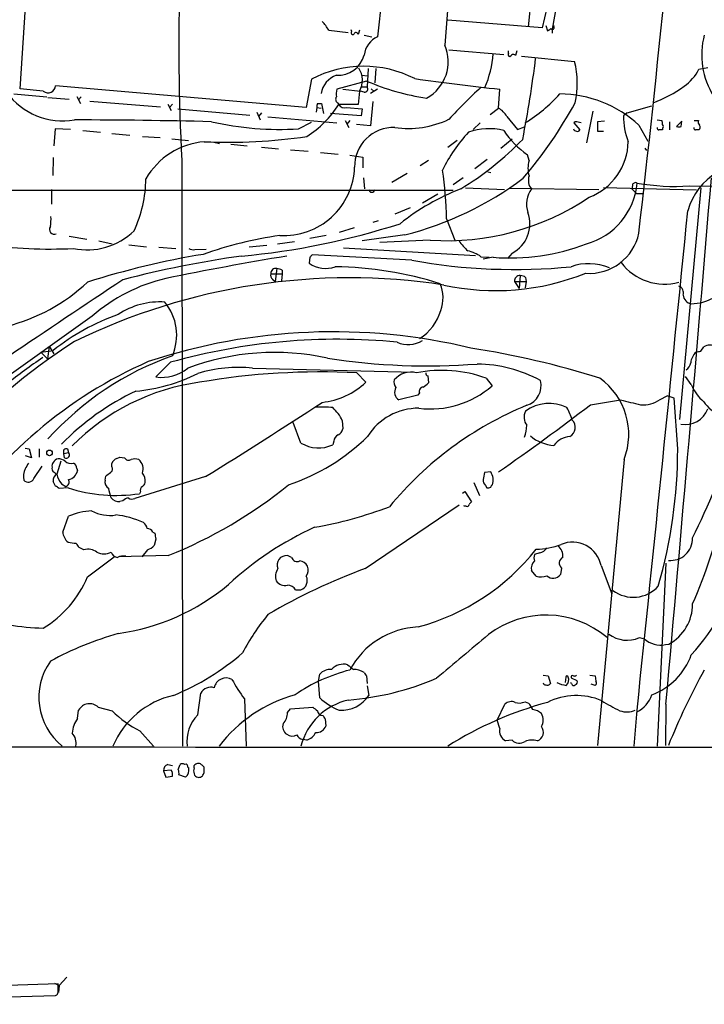
# Model space of a CAD drawing. Extents: x 0 to 1047, y 2 to 877.
# Drawn here: x 512 to 610, y 15 to 156 of the extents above; entities that cross this region are included whole.
import ezdxf

# ---------------------------------------------------------------- set-up
doc = ezdxf.new("R2010")
doc.units = 0
doc.header["$MEASUREMENT"] = 0
doc.layers.add('MAIN', color=5, linetype='CONTINUOUS')

msp = doc.modelspace()

# ---------------------------------------------------------------- linework, layer by layer
at = {"layer": 'MAIN'}
for p, q in [((585.216, 155.448), (589.534, 200.7447)), ((574.294, 167.8093), (573.1933, 152.8233)), ((589.788, 161.6287), (588.6027, 155.1093)), ((564.3033, 161.036), (563.5413, 154.0087)), ((512.2333, 146.558), (512.9953, 158.242)), ((587.8407, 158.1573), (587.1633, 155.2787)), ((587.1633, 155.2787), (573.6167, 156.3793)), ((587.6713, 155.6173), (587.9253, 154.8553)), ((588.8567, 155.448), (588.9413, 155.6173)), ((556.514, 154.94), (559.308, 154.6013)), ((559.816, 154.7707), (559.7313, 155.0247)), ((560.9167, 154.94), (560.7473, 154.3473)), ((561.594, 154.2627), (562.6947, 154.0087)), ((588.6027, 155.1093), (588.6027, 154.5167)), ((573.786, 152.146), (581.66, 151.4687)), ((582.3373, 151.638), (582.3373, 151.9767)), ((583.5227, 151.9767), (583.3533, 151.2993)), ((584.2, 151.2147), (591.82, 150.4527)), ((561.2553, 148.5053), (562.102, 148.4207)), ((562.1867, 149.4367), (562.0173, 146.812)), ((563.2873, 149.4367), (563.118, 147.4047)), ((609.6847, 149.352), (610.9547, 149.606)), ((554.0587, 147.9127), (553.2967, 143.8487)), ((561.9327, 147.6587), (557.6993, 146.4733)), ((511.302, 145.796), (516.0433, 145.3727)), ((515.5353, 146.2193), (512.2333, 146.558)), ((553.2967, 143.8487), (517.3133, 146.9813)), ((558.546, 146.4733), (561.086, 146.2193)), ((560.9167, 146.2193), (560.7473, 144.272)), ((561.594, 146.05), (561.086, 146.2193)), ((561.2553, 146.812), (562.0173, 146.812)), ((563.5413, 146.4733), (562.5253, 145.8807)), ((562.61, 146.558), (563.0333, 146.1347)), ((580.898, 143.764), (581.0673, 146.4733)), ((516.2127, 145.288), (519.2607, 145.034)), ((520.3613, 145.4573), (520.8693, 144.4413)), ((520.954, 145.3727), (520.6153, 144.9493)), ((522.224, 144.78), (532.384, 143.9333)), ((533.4, 144.3567), (533.908, 143.4253)), ((534.0773, 144.3567), (533.654, 143.8487)), ((554.9053, 144.4413), (555.498, 144.4413)), ((555.498, 144.4413), (555.752, 143.002)), ((557.784, 144.526), (557.9533, 144.272)), ((560.7473, 144.272), (557.9533, 144.272)), ((562.864, 144.6953), (562.5253, 141.224)), ((534.8393, 143.6793), (545.1687, 142.748)), ((546.1847, 143.1713), (546.6927, 142.0707)), ((546.862, 143.0867), (546.4387, 142.5787)), ((554.8207, 143.8487), (554.736, 143.1713)), ((554.8207, 143.8487), (555.4133, 143.764)), ((561.1707, 142.6633), (556.768, 143.002)), ((559.054, 143.8487), (561.34, 143.6793)), ((561.34, 143.6793), (561.1707, 142.6633)), ((579.7127, 142.8327), (580.898, 143.764)), ((594.4447, 143.3407), (593.5133, 138.7687)), ((599.3553, 143.0867), (598.8473, 142.6633)), ((599.3553, 143.0867), (602.9113, 144.1027)), ((547.7933, 142.494), (557.6993, 141.6473)), ((552.196, 140.8007), (554.0587, 141.732)), ((558.8847, 141.986), (559.3927, 140.97)), ((559.562, 141.986), (559.1387, 141.478)), ((562.5253, 141.224), (560.4933, 141.3933)), ((578.2733, 141.6473), (577.2573, 140.716)), ((582.0833, 142.5787), (583.6073, 140.716)), ((591.9047, 141.8167), (591.7353, 141.6473)), ((591.7353, 141.6473), (592.582, 140.6313)), ((596.138, 141.9013), (595.122, 141.8167)), ((603.6733, 142.0707), (604.3507, 141.986)), ((605.4513, 141.8167), (605.4513, 140.6313)), ((607.2293, 141.9013), (606.4673, 141.1393)), ((607.1447, 141.1393), (607.2293, 141.9013)), ((609.0073, 141.986), (609.6, 141.986)), ((517.2287, 140.8007), (517.0593, 138.3453)), ((519.43, 140.716), (517.2287, 140.8007)), ((521.208, 140.5467), (523.748, 140.2927)), ((525.3567, 140.1233), (527.9813, 139.8693)), ((583.6073, 140.716), (584.6233, 141.0547)), ((595.122, 140.462), (595.9687, 140.462)), ((601.0487, 141.3087), (602.3187, 139.0227)), ((604.4353, 140.8853), (604.4353, 140.6313)), ((529.7593, 139.7), (532.2993, 139.5307)), ((533.9927, 139.3613), (536.3633, 139.1073)), ((540.004, 138.8533), (540.8507, 138.684)), ((542.4593, 138.5993), (544.83, 138.3453)), ((574.9713, 139.1073), (573.6167, 138.0913)), ((581.2367, 138.0067), (582.8453, 139.3613)), ((546.862, 138.176), (549.3173, 137.922)), ((551.0107, 137.7527), (553.5507, 137.5833)), ((555.3287, 137.414), (557.8687, 137.16)), ((601.8953, 138.0067), (602.1493, 137.668)), ((516.9747, 136.652), (516.89, 134.112)), ((535.432, 136.2287), (535.5167, 52.1547)), ((559.562, 136.9907), (561.4247, 136.7367)), ((561.4247, 136.7367), (561.4247, 135.2127)), ((570.8227, 136.2287), (569.6373, 135.4667)), ((579.2893, 136.398), (577.5113, 135.0433)), ((585.3007, 136.2287), (585.0467, 137.0753)), ((567.7747, 134.366), (565.5733, 133.096)), ((579.374, 134.62), (579.7973, 134.5353)), ((561.5093, 133.7733), (561.6787, 132.1647)), ((575.818, 133.7733), (574.3787, 132.7573)), ((479.044, 131.9953), (574.3787, 131.9953)), ((516.7207, 132.08), (516.7207, 129.9633)), ((576.1567, 132.334), (581.7447, 132.08)), ((582.5067, 132.2493), (595.2913, 132.08)), ((609.346, 131.9953), (595.9687, 132.334)), ((600.1173, 132.6727), (600.0327, 132.1647)), ((600.0327, 132.1647), (600.71, 131.4873)), ((609.9387, 132.334), (606.8907, 99.06)), ((608.33, 132.588), (646.176, 132.4187)), ((572.1773, 131.4027), (569.976, 130.1327)), ((600.71, 131.4873), (601.5567, 131.4873)), ((568.198, 129.4553), (565.9967, 128.524)), ((563.626, 127.5927), (562.864, 127.3387)), ((573.4473, 127.8467), (574.6327, 124.7987)), ((560.1547, 126.5767), (558.038, 125.8993)), ((519.2607, 125.3913), (521.8007, 124.968)), ((523.494, 124.714), (525.4413, 124.2907)), ((551.6033, 124.5447), (549.148, 124.206)), ((556.1753, 125.476), (553.8047, 125.0527)), ((567.436, 125.5607), (561.34, 124.714)), ((571.0767, 124.7987), (563.88, 124.46)), ((527.812, 124.1213), (530.352, 123.8673)), ((532.13, 123.7827), (534.5853, 123.6133)), ((537.2947, 123.444), (538.9033, 123.5287)), ((547.624, 124.0367), (545.084, 123.7827)), ((558.6307, 123.698), (577.596, 122.5973)), ((553.8047, 122.3433), (553.72, 121.4967)), ((568.452, 121.92), (554.1433, 122.682)), ((578.358, 122.428), (579.5433, 122.3433)), ((580.136, 122.3433), (578.6967, 122.0893)), ((582.8453, 122.936), (582.168, 122.174)), ((549.0633, 120.7347), (548.8093, 118.872)), ((549.8253, 120.4807), (549.8253, 119.9727)), ((548.2167, 119.9727), (549.8253, 119.9727)), ((548.4707, 119.2107), (548.8093, 118.872)), ((549.8253, 119.9727), (549.7407, 118.9567)), ((583.184, 118.872), (584.8773, 118.872)), ((583.184, 118.872), (583.8613, 117.856)), ((584.0307, 119.7187), (583.8613, 117.856)), ((584.8773, 118.872), (584.708, 117.9407)), ((584.7927, 119.4647), (584.8773, 118.872)), ((522.5627, 113.8767), (507.8307, 103.378)), ((515.1967, 108.712), (516.9747, 108.966)), ((516.382, 109.5587), (516.128, 107.7807)), ((516.382, 109.5587), (517.0593, 108.458)), ((609.9387, 108.8813), (610.362, 109.474)), ((515.1967, 108.712), (516.128, 107.7807)), ((534.2467, 108.5427), (534.0773, 108.204)), ((533.8233, 107.2727), (531.7067, 105.156)), ((545.592, 106.426), (568.8753, 105.8333)), ((560.578, 105.7487), (561.848, 104.394)), ((570.738, 105.3253), (570.8227, 104.3093)), ((579.12, 104.9867), (579.9667, 103.886)), ((608.584, 104.0553), (607.7373, 105.2407)), ((569.2987, 102.5313), (566.5893, 101.854)), ((569.5527, 102.87), (569.2987, 102.5313)), ((594.106, 101.1767), (598.424, 101.854)), ((604.0967, 101.9387), (605.1127, 102.4467)), ((606.1287, 102.108), (605.1127, 102.4467)), ((606.6367, 94.8267), (606.1287, 102.108)), ((552.5347, 95.6733), (551.434, 98.6367)), ((558.4613, 98.8907), (558.546, 97.7053)), ((512.9107, 94.9113), (513.5033, 94.8267)), ((513.5033, 94.8267), (513.842, 93.5567)), ((514.9427, 94.8267), (514.9427, 93.6413)), ((519.0067, 94.8267), (519.176, 94.3187)), ((557.276, 95.9273), (557.1067, 95.4193)), ((513.842, 93.5567), (512.9953, 93.8107)), ((518.4987, 94.1493), (519.176, 94.3187)), ((518.5833, 93.5567), (518.4987, 94.1493)), ((526.1187, 93.472), (526.542, 93.6413)), ((526.542, 93.6413), (527.2193, 93.5567)), ((514.1807, 90.5933), (515.366, 92.3713)), ((518.0753, 93.0487), (517.4827, 91.186)), ((520.3613, 92.0327), (520.446, 91.694)), ((525.3567, 92.2867), (525.3567, 92.71)), ((598.932, 93.3027), (595.122, 52.2393)), ((524.4253, 90.3393), (524.51, 90.932)), ((538.8187, 90.8473), (528.6587, 87.7147)), ((579.7973, 91.5247), (578.866, 91.44)), ((517.3133, 89.4927), (516.9747, 90.17)), ((519.0913, 89.2387), (517.8213, 89.154)), ((518.16, 89.8313), (518.7527, 89.408)), ((577.342, 90.0007), (578.1887, 88.138)), ((579.0353, 89.5773), (579.2047, 89.2387)), ((529.5053, 88.646), (529.336, 88.392)), ((575.7333, 88.4767), (576.072, 88.7307)), ((576.072, 88.7307), (577.0033, 87.2067)), ((526.9653, 87.376), (526.542, 87.2913)), ((561.7633, 77.6393), (575.2253, 86.7833)), ((575.9873, 86.614), (575.9873, 86.6987)), ((576.2413, 86.614), (575.9873, 86.614)), ((518.3293, 82.8887), (519.176, 85.1747)), ((531.2833, 82.8887), (531.5373, 82.7193)), ((521.3773, 80.3487), (520.7, 80.6873)), ((531.7067, 81.8727), (531.4527, 80.9413)), ((521.8853, 76.454), (525.6953, 79.3327)), ((533.4847, 79.502), (526.3727, 79.3327)), ((530.5213, 80.3487), (529.6747, 79.3327)), ((551.18, 79.248), (550.5873, 79.502)), ((586.8247, 79.9253), (586.0627, 79.6713)), ((595.63, 78.0627), (597.154, 73.9987)), ((604.9433, 78.4013), (603.6733, 52.1547)), ((586.3167, 76.5387), (585.6393, 77.3853)), ((589.9573, 77.724), (589.788, 76.7927)), ((551.7727, 74.5913), (552.5347, 74.5913)), ((601.1333, 67.7333), (601.8107, 67.564)), ((604.8587, 66.7173), (605.3667, 66.802)), ((555.0747, 61.468), (555.244, 62.484)), ((561.9327, 62.23), (562.0173, 61.1293)), ((587.3327, 62.3147), (588.01, 62.23)), ((588.01, 62.23), (588.3487, 61.1293)), ((594.0213, 62.3147), (594.7833, 62.23)), ((594.7833, 62.23), (594.868, 61.468)), ((555.244, 59.0973), (555.0747, 61.468)), ((590.55, 62.0607), (590.4653, 61.2987)), ((591.3967, 61.1293), (591.2273, 61.214)), ((591.312, 61.976), (592.1587, 61.5527)), ((594.7833, 60.8753), (594.1907, 61.0447)), ((537.718, 56.642), (538.1413, 59.7747)), ((562.0173, 60.7907), (562.2713, 59.436)), ((544.4067, 58.928), (544.6607, 52.1547)), ((580.7287, 55.88), (581.8293, 58.166)), ((584.708, 58.5047), (585.216, 58.3353)), ((604.9433, 58.166), (604.8587, 52.2393)), ((520.446, 56.134), (520.6153, 57.3193)), ((523.4093, 57.7427), (525.4413, 57.2347)), ((550.5873, 56.9807), (551.0107, 57.4887)), ((551.0107, 57.4887), (554.228, 57.7427)), ((600.3713, 52.1547), (600.7947, 57.3193)), ((556.006, 56.0493), (556.0907, 55.0333)), ((581.0673, 54.6947), (580.7287, 55.88)), ((529.4207, 54.356), (531.368, 52.1547)), ((553.3813, 53.0013), (552.7887, 53.086)), ((582.8453, 53.0013), (581.914, 52.9167)), ((533.4, 49.53), (534.0773, 49.3607)), ((534.924, 48.768), (535.178, 49.53)), ((533.908, 48.6833), (532.8073, 48.5987)), ((532.8073, 48.5987), (533.146, 47.6673)), ((536.2787, 49.1067), (536.448, 49.022)), ((537.21, 49.022), (537.21, 49.3607)), ((538.5647, 49.1913), (538.5647, 48.26)), ((533.146, 47.6673), (534.0773, 47.8367)), ((535.94, 47.6673), (535.0087, 48.006)), ((518.922, 18.9653), (517.8213, 17.78)), ((517.652, 18.034), (475.1493, 16.51)), ((517.144, 18.1187), (517.8213, 17.78)), ((517.652, 16.8487), (517.652, 18.034)), ((517.8213, 17.78), (517.7367, 16.764)), ((475.1493, 15.0707), (517.3133, 16.3407))]:
    msp.add_line(p, q, dxfattribs=at)
msp.add_circle((516.4303, 94.2582), 0.402, dxfattribs=at)
for centre, radius, start, end in [((-1649.6477, 385.6778), 2265.6485, 353.4138509, 355.2320968), ((821.1116, 152.0917), 286.1197, 172.593266, 183.178213), ((551.8493, 152.4958), 5.2663, 27.653548, 44.852291), ((559.9642, 154.5802), 0.2414, 127.88123, 322.11877), ((560.4369, 154.291), 0.3155, 10.280479, 153.451194), ((503.512, 282.0131), 152.6261, 303.578069, 303.807272), ((588.645, 155.321), 0.2469, 210.959776, 30.959776), ((621.2043, 151.4048), 11.1308, 165.122266, 259.455097), ((564.9841, 150.9035), 3.424, 114.921464, 171.932846), ((567.7173, 150.4474), 5.9692, 298.534467, 23.454821), ((557.9252, 152.2658), 3.7733, 265.279863, 346.485249), ((564.5425, 152.8246), 15.6452, 337.062763, 355.339123), ((582.5144, 151.4533), 0.2559, 133.796617, 344.285299), ((583.0147, 151.0454), 0.4232, 36.864482, 126.875312), ((423.6988, 170.8818), 163.7495, 348.87157, 353.012318), ((579.5341, 147.3132), 12.6807, 347.302799, 14.334429), ((561.5483, 133.7194), 16.0482, 62.834434, 117.819965), ((558.8886, 145.2013), 3.5411, 111.084791, 168.938531), ((558.29, 147.804), 3.0677, 328.897229, 34.041797), ((603.1391, 152.8549), 7.424, 306.624475, 331.846387), ((575.7978, 180.0095), 35.1968, 246.800704, 261.456082), ((661.3354, 838.1484), 696.317, 262.3694731, 263.3805004), ((518.3331, 151.8383), 9.9126, 215.727563, 279.813912), ((516.2289, 147.0562), 1.087, 230.348983, 356.04883), ((560.962, 145.669), 3.3604, 166.151915, 185.058586), ((561.6533, 146.5157), 0.4694, 262.743283, 39.145968), ((622.3307, 98.1826), 65.4995, 132.170874, 137.829126), ((573.0537, 160.7615), 22.3869, 301.371476, 318.049198), ((589.6099, 128.9738), 16.8225, 47.158623, 89.681886), ((596.4778, 162.4562), 19.1073, 290.216522, 305.479778), ((545.5073, 152.146), 14.7276, 302.319617, 327.680384), ((555.7515, 144.0182), 0.9461, 153.434949, 190.320555), ((558.1034, 145.0301), 0.5968, 144.96787, 237.641471), ((558.7682, 144.7483), 0.9439, 210.305812, 287.624884), ((534.6106, 175.9361), 65.3392, 319.7153, 331.267313), ((579.4583, 141.139), 2.9939, 28.742881, 61.257119), ((518.1655, -761.1918), 903.2644, 88.636098, 89.8821942), ((549.4576, 184.8077), 44.0921, 257.168341, 273.560723), ((567.8867, 154.7363), 13.8954, 262.182632, 295.122139), ((591.8624, 139.4053), 2.4118, 68.372845, 88.995039), ((933.7717, 141.1393), 338.6504, 179.885392, 180.114592), ((608.7877, 142.5466), 9.9411, 179.32738, 201.284466), ((603.2084, 141.5206), 1.2335, 354.076333, 22.167142), ((610.1925, 141.7743), 0.6292, 160.338213, 227.731211), ((565.7941, 135.4176), 5.5561, 87.910277, 181.240658), ((593.5325, 124.6481), 23.0682, 137.297658, 153.685984), ((579.5338, 132.1435), 8.668, 75.800875, 109.92381), ((592.6504, 147.8812), 13.213, 213.717368, 234.867409), ((592.0799, 140.9033), 0.4413, 193.444223, 269.234025), ((592.2433, 140.8008), 0.3787, 243.44848, 333.414653), ((603.9698, 140.9278), 0.2995, 171.899659, 261.842846), ((604.1813, 13.6314), 127.0002, 89.885409, 90.114591), ((604.3296, 141.1393), 0.2751, 292.594233, 67.405767), ((606.806, 141.775), 0.7203, 241.951376, 298.048624), ((609.219, 140.9276), 0.2993, 171.856362, 261.875312), ((609.4307, 13.6314), 127.0002, 89.885409, 90.114591), ((609.3319, 141.0193), 0.5245, 312.279569, 33.490094), ((539.5102, 128.3323), 10.6406, 94.640714, 150.30167), ((542.1235, 214.5603), 75.7021, 267.369597, 278.552288), ((552.3292, 170.2146), 44.539, 301.316926, 316.002651), ((590.8329, 139.0997), 8.6933, 290.917984, 358.934207), ((588.792, 135.128), 3.6607, 162.501532, 197.498468), ((616.8712, 126.6186), 9.1203, 75.966956, 164.655732), ((550.0855, 135.6172), 10.1588, 266.620822, 358.195468), ((517.0371, 126.6284), 56.4233, 1.237234, 8.403188), ((512.1384, 133.8063), 18.13, 335.031638, 359.360664), ((555.6307, 172.1578), 48.0693, 284.216664, 306.842698), ((586.9996, 133.3741), 1.8202, 158.969043, 221.63929), ((590.9208, 133.8555), 9.9099, 285.165415, 355.113202), ((600.583, 132.5879), 0.4734, 63.434949, 169.679997), ((606.2982, 163.6994), 31.1777, 259.832847, 273.736524), ((-14065.7007, 1361.2581), 14728.4026, 354.924132, 355.2193479), ((562.6947, 132.111), 0.4245, 184.187543, 355.811472), ((587.6325, 100.8389), 33.6007, 111.204329, 128.406123), ((588.5337, 129.9991), 3.6149, 143.196038, 199.742744), ((573.4283, 161.467), 36.7436, 266.33055, 303.927847), ((580.6137, 127.1775), 4.7927, 297.750412, 19.508271), ((-17277.0411, 1908.7591), 17973.4483, 354.08749019, 354.31727152), ((510.8425, 127.8041), 5.806, 349.499646, 3.764514), ((517.1012, 126.3435), 0.6815, 143.79769, 295.816842), ((521.833, 133.0569), 9.6489, 258.160305, 314.31725), ((534.1074, 228.8411), 106.7861, 275.306471, 287.804116), ((557.8557, 67.764), 58.3157, 98.251126, 109.405738), ((581.6167, 129.0737), 7.7367, 214.29867, 228.550594), ((593.9544, 127.2829), 7.2446, 265.838766, 348.307426), ((516.5097, 189.6706), 66.1419, 261.793649, 272.897648), ((537.0829, 124.5866), 1.1621, 236.882912, 280.501532), ((575.5216, 118.6604), 4.7159, 53.026103, 78.084373), ((582.5844, 152.4447), 30.2008, 265.349889, 291.215358), ((558.7003, 1.8542), 122.5916, 99.493771, 107.47599), ((564.9832, -27.4616), 151.4374, 97.970921, 104.539475), ((619.4649, -297.9385), 426.0692, 99.314687, 101.688667), ((638.6614, 37.8502), 119.7487, 134.893867, 135.123016), ((583.2249, 203.5099), 82.9165, 259.737051, 275.597129), ((548.9094, 120.0543), 0.6975, 77.254711, 186.718475), ((548.9784, 119.2101), 1.527, 56.315136, 86.812677), ((556.0725, 124.8349), 4.0839, 234.826839, 289.642688), ((556.8282, 69.7231), 51.2693, 72.18238, 89.310346), ((593.8493, 113.9398), 7.4916, 66.677387, 109.796689), ((604.7063, 126.2691), 7.7708, 217.103481, 285.676299), ((503.8806, 137.9231), 26.2745, 255.186001, 313.255618), ((3270.3963, -3992.6926), 4943.0219, 123.7114638, 123.9406472), ((559.4888, 29.7546), 89.6372, 81.315129, 116.122197), ((538.5649, 95.6667), 24.242, 102.916653, 131.307678), ((548.7248, 119.7187), 0.5681, 153.43946, 243.425927), ((580.4656, 152.4785), 34.9167, 257.694491, 291.793213), ((583.9673, 118.9354), 0.7859, 85.372589, 184.627411), ((583.9458, 118.1941), 1.527, 56.315136, 86.812677), ((567.9974, 116.5269), 4.944, 338.604462, 23.942721), ((606.4557, 117.2579), 1.0002, 340.539628, 69.497594), ((608.1963, 123.3485), 7.7036, 272.884764, 322.909652), ((608.8346, 117.0767), 1.4439, 186.042653, 260.005352), ((532.2626, 105.1248), 10.8075, 86.211457, 123.560675), ((527.2556, 111.1605), 7.4348, 336.568267, 39.690817), ((565.8262, 116.6292), 7.0375, 301.973021, 344.28688), ((536.7071, 84.3629), 31.5385, 109.290681, 128.730625), ((557.1774, 27.1156), 84.5267, 76.493776, 108.321878), ((557.7646, 21.9118), 88.6548, 84.452265, 105.667295), ((567.928, 113.5415), 3.7457, 244.836083, 303.145323), ((561.858, 43.7543), 78.5494, 122.181199, 157.019018), ((557.3628, -16.6405), 127.4544, 72.607616, 81.173988), ((567.2765, 278.1408), 174.5533, 283.917656, 284.146846), ((611.3341, 107.7718), 1.9602, 65.724409, 119.730017), ((587.1325, 5.3751), 125.1395, 124.946773, 127.885593), ((548.9079, 66.6751), 44.0976, 109.652417, 137.853225), ((548.7555, 73.0755), 35.608, 77.694031, 110.511393), ((570.7222, 199.5212), 92.7767, 261.08501, 274.406232), ((610.8302, 106.975), 2.3406, 132.089104, 174.778755), ((556.5933, 48.1988), 64.6147, 113.715049, 147.26162), ((532.5387, 111.0255), 5.9282, 261.932089, 309.115659), ((543.5602, 86.3578), 20.1708, 84.218803, 106.836206), ((572.741, 87.2268), 18.8707, 70.242729, 101.033999), ((577.6716, 87.8422), 19.1773, 61.203578, 89.46699), ((606.8907, 107.5266), 1.6439, 304.508882, 348.113137), ((526.4758, 128.1843), 25.1704, 275.362164, 296.528505), ((555.3464, 3.757), 102.1258, 87.063623, 99.79523), ((567.3228, 104.4786), 1.4335, 169.78989, 216.1984), ((568.3367, 102.6565), 3.1921, 75.623331, 139.427519), ((570.7521, 105.6216), 0.2967, 154.635454, 267.275527), ((584.1096, 103.8699), 2.9058, 287.058658, 15.531816), ((589.6169, 96.8928), 9.983, 338.923014, 54.170696), ((542.2057, 73.0666), 31.6122, 97.696532, 135.43357), ((554.4293, 112.2829), 10.8292, 276.114076, 313.240612), ((567.2666, 102.9546), 1.2923, 148.388432, 238.392207), ((571.14, 113.951), 13.3871, 262.825242, 311.249781), ((570.1507, 103.0869), 0.6362, 98.13265, 199.936166), ((569.2555, 105.5383), 1.9916, 293.846818, 321.896418), ((614.6453, 106.5732), 6.5635, 202.558288, 229.262454), ((544.4649, 69.9547), 36.6703, 115.240451, 135.834834), ((769.1839, 821.1716), 739.3083, 256.6456652, 256.874854), ((601.684, 105.2819), 4.1229, 264.693467, 305.816999), ((172.0614, 685.6859), 698.8161, 301.6565753, 303.2858106), ((555.2018, 81.1632), 19.6825, 84.44614, 91.602715), ((553.3004, 96.5613), 5.6622, 24.292293, 47.760821), ((569.4123, 92.0622), 8.6067, 89.629195, 148.143863), ((604.2686, 54.2953), 50.6229, 112.419246, 140.450276), ((373.8963, 388.6532), 362.1257, 304.863924, 307.452454), ((588.1671, 95.7031), 5.6585, 63.189512, 126.608654), ((583.4056, 96.5666), 8.4273, 16.608009, 29.788817), ((607.6743, 101.8419), 3.5133, 259.930142, 339.020212), ((614.425, 104.3311), 4.8956, 213.908522, 249.776817), ((586.4012, 99.3563), 1.8379, 151.071061, 218.456294), ((557.2902, 98.0158), 1.2936, 296.563071, 346.111999), ((579.3984, 98.4456), 5.5684, 339.768992, 357.609087), ((590.4232, 97.917), 1.4965, 298.734814, 45.005414), ((541.1358, 118.125), 30.045, 288.675987, 314.252803), ((558.2275, 95.9761), 0.9527, 112.123029, 182.935981), ((589.27, 101.2789), 5.9586, 230.376642, 266.022628), ((591.3667, 93.509), 3.1038, 94.13862, 143.968962), ((485.6393, 142.4018), 137.1144, 333.88241, 340.450314), ((518.8656, 94.4033), 0.4462, 71.569111, 214.694342), ((555.059, 99.8359), 4.8682, 238.766378, 294.874193), ((533.8718, 95.0709), 72.7653, 344.069811, 359.807715), ((517.7576, 92.541), 0.8529, 97.112517, 156.630278), ((517.758, 92.0117), 1.3797, 48.732034, 94.40635), ((518.8252, 93.98), 0.4876, 240.253661, 43.994623), ((526.4572, 92.3715), 1.1514, 107.097241, 162.902759), ((527.7988, 93.8471), 0.6482, 206.616441, 302.878615), ((528.701, 91.6518), 1.7402, 71.565051, 108.434949), ((515.2396, 90.8895), 2.5582, 155.557899, 192.419974), ((724.8211, -34.6175), 246.8296, 148.922635, 149.151838), ((517.3982, 92.4136), 0.6295, 132.282873, 199.640967), ((517.3982, 91.9904), 0.6295, 160.359033, 227.717127), ((519.4723, 93.9092), 1.1779, 226.933446, 288.87337), ((519.5233, 92.0243), 0.8381, 0.574306, 66.812181), ((524.8677, 91.9442), 0.597, 302.369607, 35.007745), ((528.1865, 91.985), 1.6941, 338.180378, 51.0592), ((513.3795, 90.9284), 0.8685, 222.709017, 337.302996), ((517.86, 90.3623), 0.9059, 114.61039, 192.255101), ((432.546, -35.6562), 152.6538, 56.192749, 56.421911), ((520.4005, 91.7981), 2.9813, 191.84778, 221.277948), ((518.8375, 92.0325), 1.6437, 281.88417, 348.11583), ((397.8607, 260.495), 211.6404, 306.756638, 306.985843), ((528.4061, 90.1889), 1.7865, 353.953056, 40.75992), ((832.7852, 48.6064), 257.5067, 170.424926, 170.654106), ((577.7379, 90.2952), 2.3985, 344.692503, 30.837985), ((432.8846, -37.6882), 152.6538, 56.192749, 56.421911), ((518.4871, 90.1148), 0.7551, 290.595123, 24.172044), ((526.031, 110.8042), 22.6546, 252.162012, 278.388627), ((525.4202, 90.0642), 1.0322, 164.543335, 241.856009), ((186.4571, 3.809), 349.0701, 13.922639, 14.151842), ((530.0134, 88.9), 0.568, 116.574073, 206.56054), ((529.082, 90.3394), 1.1516, 306.024081, 342.896174), ((507.7902, 142.9438), 68.4476, 292.048391, 308.882741), ((579.6828, 90.3273), 0.9908, 174.399307, 229.194862), ((579.3742, 90.1695), 0.9461, 259.679445, 296.565051), ((580.0937, 89.3656), 0.2994, 98.140927, 188.121983), ((526.3303, 88.6034), 1.3291, 217.227695, 279.165367), ((528.1317, 86.1739), 1.675, 103.971531, 134.136456), ((528.2627, 88.5241), 0.9011, 233.547217, 296.070252), ((544.0331, 142.4714), 59.825, 280.058749, 290.7563), ((576.4107, 86.8116), 0.2602, 229.39393, 12.519254), ((661.4964, 2.3999), 119.7133, 134.893835, 135.123052), ((544.1864, 101.1836), 70.6274, 336.09096, 347.884421), ((523.2349, 75.1214), 10.8417, 94.003271, 111.985806), ((525.0604, 90.5997), 5.3303, 241.022028, 279.599628), ((524.6343, 72.8462), 12.5668, 65.083283, 83.993524), ((529.3361, 83.312), 1.1039, 4.400696, 57.530798), ((573.7659, 41.1318), 46.6104, 114.439061, 132.760083), ((520.3348, 83.029), 2.0104, 184.001756, 231.791071), ((530.352, 82.2961), 1.1039, 32.469202, 85.599304), ((743.2718, 124.646), 215.8457, 191.200557, 191.42974), ((605.6069, 81.9554), 3.1475, 264.075128, 1.576583), ((520.2762, 85.511), 4.231, 253.736708, 270.006771), ((521.3766, 81.618), 1.1506, 197.082228, 233.98361), ((529.6037, 82.8192), 2.6354, 290.376144, 314.555713), ((586.2686, 90.3583), 9.9251, 270.277673, 291.292532), ((586.4856, 81.5345), 1.6446, 281.899604, 325.486632), ((588.1554, 79.4415), 1.9808, 354.393887, 49.215166), ((591.496, 77.2155), 4.2199, 11.581535, 112.623625), ((521.9276, 78.0839), 2.3307, 55.730387, 103.65704), ((524.256, 81.915), 2.159, 241.927513, 298.072487), ((526.2617, 80.2695), 1.0232, 194.692258, 266.727915), ((527.0501, 77.5538), 1.894, 79.701647, 116.556934), ((550.4477, 78.1796), 1.3297, 83.973854, 203.974302), ((551.9843, 79.4879), 0.8394, 196.608358, 296.995494), ((560.8508, 100.6017), 32.485, 285.227939, 321.621596), ((587.2895, 79.2056), 1.3122, 159.212964, 200.782954), ((590.5059, 78.4344), 0.8976, 114.989129, 232.323209), ((552.2461, 77.3919), 1.3534, 25.661921, 84.947006), ((551.8768, 77.4353), 1.6793, 327.729518, 18.854655), ((586.9885, 77.7071), 1.387, 131.870234, 193.415078), ((586.9917, 85.3284), 29.466, 317.120516, 346.233892), ((507.4699, 82.461), 15.6169, 301.09463, 337.37816), ((590.5399, -1.3123), 84.0324, 110.025992, 120.576729), ((550.8507, 76.501), 1.9783, 144.872737, 198.866328), ((552.0425, 75.9067), 1.4045, 290.514983, 26.743849), ((586.9549, 78.811), 2.3602, 254.312029, 292.043031), ((588.7413, 77.5475), 1.2905, 225.740961, 324.20374), ((521.9574, 99.4325), 31.4065, 277.925689, 309.941936), ((550.1932, 76.6785), 1.4638, 213.935407, 285.617974), ((550.4419, 73.6384), 1.6368, 35.604007, 84.903501), ((600.255, 78.4112), 4.8826, 233.098888, 317.289085), ((602.3022, 72.4793), 6.4516, 298.359341, 0.710488), ((571.6853, 51.2742), 31.0053, 140.405811, 152.622549), ((587.7064, 57.4427), 13.5209, 49.560265, 127.589287), ((517.7806, 120.893), 51.8536, 256.639831, 267.518275), ((540.3127, 20.1081), 50.2161, 106.217646, 118.241098), ((569.8725, 57.5863), 11.6812, 92.400197, 151.964444), ((2142.0422, -1797.6318), 2433.6873, 129.9459146, 130.1750998), ((599.3589, 71.6874), 4.3339, 232.668711, 294.16813), ((604.2084, 70.286), 3.6274, 228.624476, 280.327309), ((520.0881, 93.5403), 36.9265, 292.546068, 310.669017), ((599.5814, 68.475), 9.5534, 290.39902, 340.449051), ((523.8899, 59.1524), 8.9909, 144.708938, 231.106111), ((558.6471, 61.5871), 2.3241, 75.645669, 137.364463), ((728.9843, 275.1596), 271.0633, 231.223946, 231.453146), ((565.6921, 39.0073), 24.8378, 104.28857, 124.320595), ((556.7438, 61.1897), 1.9811, 84.394735, 139.206407), ((560.0241, 60.0411), 3.1205, 59.795768, 89.157206), ((688.7748, 147.1666), 152.6537, 213.578079, 213.807241), ((590.7194, 62.0607), 0.1693, 0, 180), ((591.5237, 62.0465), 0.2232, 55.312965, 198.418709), ((591.7776, 62.6959), 0.4829, 254.763614, 307.866658), ((698.2728, 14.5727), 100.3298, 151.089307, 157.949233), ((541.7852, 60.2155), 1.7266, 60.755227, 169.279034), ((563.2813, 72.9018), 23.4844, 208.427858, 216.514377), ((555.9198, 99.8049), 41.1858, 274.71884, 292.993382), ((587.629, 61.2564), 0.2994, 188.143638, 278.121983), ((587.9253, 61.3835), 0.4938, 239.046192, 329.020326), ((590.9255, 64.1846), 3.3221, 240.308814, 264.978115), ((589.9711, 61.6374), 1.0105, 311.04778, 24.764449), ((591.6809, 61.1354), 0.2843, 181.229594, 321.912942), ((591.8341, 61.341), 0.3875, 280.497939, 33.11188), ((594.5564, 61.2101), 0.4045, 304.126202, 39.613322), ((537.0327, 47.2363), 12.5138, 102.86383, 156.856299), ((539.6108, 58.8886), 1.716, 73.829412, 148.910266), ((557.4332, 39.2217), 21.0964, 105.803037, 142.19014), ((558.3625, 61.9618), 4.6539, 266.001661, 327.130144), ((592.0962, 50.0778), 9.3268, 67.171739, 116.563952), ((598.6336, 61.0681), 4.5489, 298.36448, 340.113096), ((522.1786, 56.4333), 1.7969, 46.774629, 150.457611), ((561.3936, 49.8441), 9.1553, 103.167705, 165.381654), ((560.7894, 64.7272), 7.9024, 225.433223, 249.624283), ((601.7011, 7.4875), 52.7626, 105.134762, 122.159535), ((582.7273, 57.2825), 1.2598, 64.547605, 135.466332), ((583.8698, 60.4774), 2.1434, 253.713492, 293.020633), ((583.341, 56.4878), 2.6323, 20.368798, 44.576735), ((609.4356, 80.5818), 25.8499, 237.941002, 244.579413), ((535.2661, 66.6263), 13.5915, 223.708586, 244.52752), ((541.5286, 52.8454), 5.3791, 135.105445, 187.377358), ((548.2705, 56.9207), 2.3176, 318.069384, 1.483502), ((681.5545, 226.7976), 211.6403, 233.014163, 233.243367), ((555.6252, 57.2772), 0.7212, 183.378591, 273.346865), ((585.4139, 54.9011), 2.5338, 48.926815, 81.03619), ((585.4984, 55.88), 1.8343, 329.488369, 30.511631), ((599.3362, 59.9789), 2.9197, 250.035168, 294.365185), ((523.634, 53.7908), 3.9565, 143.68388, 176.718152), ((551.1376, 54.9063), 1.2341, 157.830469, 239.039428), ((682.825, 140.9705), 152.6259, 213.578058, 213.807262), ((518.2309, 52.6204), 2.0156, 346.641476, 43.870314), ((551.2885, 54.929), 1.3364, 233.985865, 299.275311), ((553.099, 54.3418), 1.2936, 206.565051, 256.120598), ((552.7844, 54.973), 2.0601, 286.842832, 334.988651), ((554.7724, 55.4929), 1.3961, 265.024038, 340.779871), ((582.7074, 54.3851), 1.669, 169.310123, 241.616938), ((586.0267, 54.1531), 1.319, 290.379111, 37.09926), ((584.8766, 91939.719), 91887.7107, 269.933586714, 270.169150078), ((583.8754, 54.0031), 1.4369, 224.202045, 305.411134), ((585.7331, 50.018), 2.9949, 75.439893, 110.01596), ((533.7592, 48.6472), 0.9531, 112.140777, 182.91674), ((535.5166, 48.8953), 0.7194, 61.913927, 118.079046), ((535.9541, 49.2054), 0.3393, 343.087238, 106.928918), ((537.8026, 48.9375), 0.7282, 54.450432, 144.46781), ((623.0953, 134.0606), 119.7841, 224.885442, 225.114558), ((533.1463, 48.0907), 0.965, 344.739674, 37.882794), ((533.4405, 48.2174), 1.5824, 352.322568, 20.362373), ((534.9537, 48.8098), 1.5093, 310.803461, 8.082321), ((538.2257, 48.5986), 1.1004, 157.370923, 202.624271), ((537.8028, 48.26), 0.5987, 188.131456, 261.857718), ((537.8642, 48.3596), 0.7075, 258.075476, 351.907689), ((517.2034, 16.7809), 0.4537, 284.017867, 8.594459)]:
    msp.add_arc(centre, radius, start, end, dxfattribs=at)

doc.saveas('drawing.dxf')
